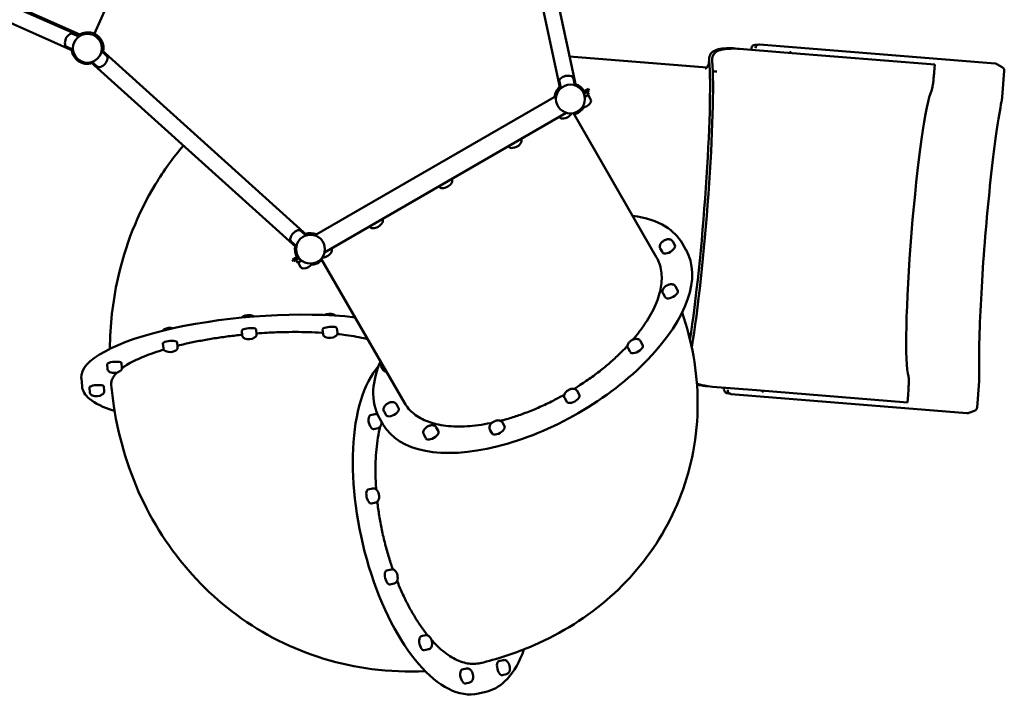
# Model space of a CAD drawing. Units: millimetres. Extents: x 2348 to 20493, y 595 to 15797.
# Drawn here: x 15913 to 18505, y 5796 to 7591 of the extents above; entities that cross this region are included whole.
import ezdxf

# ---------------------------------------------------------------- set-up
doc = ezdxf.new("R2010")
doc.units = ezdxf.units.MM
doc.header["$LTSCALE"] = 41
doc.layers.add('Widoczne (ISO)', color=7, linetype='Continuous', lineweight=50)

msp = doc.modelspace()

# ---------------------------------------------------------------- linework, layer by layer
at = {"layer": 'Widoczne (ISO)'}
for p, q in [((16071.3, 7548.5), (14301.9, 8336.3)), ((14306, 8338.6), (16071.4, 7552.6)), ((16054.1, 7509.8), (14284.7, 8297.5)), ((16109.8, 7554.7), (16396.6, 8198.7)), ((17184.4, 8120.1), (17335.5, 7409.2)), ((17377, 7418), (17225.8, 8128.9)), ((16069.1, 7547), (16052.6, 7554.3)), ((16108.6, 7554.7), (16108.3, 7554)), ((16053.7, 7512.5), (16037.3, 7519.8)), ((17795.3, 7515.8), (17808.2, 7514.8)), ((17839.5, 7516.1), (17839.2, 7512.3)), ((17858.6, 7526.1), (17848.7, 7525.4)), ((17860.1, 7526), (18480.9, 7475.8)), ((16128.7, 7508.2), (16142.1, 7496.2)), ((16669.3, 7024.6), (16129.2, 7510.9)), ((17360.7, 7494.5), (17721.4, 7465.3)), ((17924.1, 7505.4), (17808.2, 7514.8)), ((17924.1, 7505.4), (18321.8, 7473.3)), ((16100.8, 7479.4), (16641, 6993.1)), ((16103.4, 7480.1), (16116.8, 7468.1)), ((17726.9, 7474.9), (17728.1, 7489.6)), ((18320.2, 7453.3), (18321.8, 7473.3)), ((18485.2, 7474.5), (18499.3, 7466.5)), ((18504.7, 7456.5), (18499.1, 7387.2)), ((17337.4, 7411.1), (17333.7, 7428.6)), ((17374.4, 7418.9), (17370.7, 7436.5)), ((17325.8, 7391.5), (16689.5, 7024.1)), ((17395.7, 7401.7), (17410, 7409.9)), ((17398, 7397.2), (17412.5, 7405.6)), ((17398.3, 7396.3), (17406.9, 7401.2)), ((17410.9, 7394.3), (17400.4, 7388.2)), ((17406.9, 7401.2), (17410.9, 7394.3)), ((17409.5, 7393.5), (17416, 7382.2)), ((17410, 7409.9), (17412.5, 7405.6)), ((16715.7, 6978.9), (17351.9, 7346.2)), ((17333.9, 7335.8), (17334.3, 7335.1)), ((17589.4, 6966.1), (17370.5, 7345.4)), ((17200.1, 7258.6), (17200.6, 7257.8)), ((17232.9, 7277.5), (17233.3, 7276.7)), ((17017.4, 7153.1), (17017.8, 7152.3)), ((17050.1, 7172), (17050.6, 7171.2)), ((16867.4, 7066.5), (16867.9, 7065.7)), ((16666.7, 7023.8), (16653.4, 7035.8)), ((16834.7, 7047.6), (16835.1, 7046.8)), ((16641.4, 6995.7), (16628.1, 7007.8)), ((17637.7, 6998.3), (17632, 7008)), ((17666.9, 6985.9), (17657, 7003.1)), ((16733.6, 6989.3), (16734.1, 6988.5)), ((17604.9, 6979.4), (17599.3, 6989.1)), ((16631.4, 6960.4), (16645.7, 6968.7)), ((16631.4, 6960.4), (16633.9, 6956.1)), ((16633.9, 6956.1), (16648.5, 6964.5)), ((16640.5, 6958.7), (16649.1, 6963.7)), ((16640.5, 6958.7), (16644.5, 6951.8)), ((16655, 6957.9), (16644.5, 6951.8)), ((16645.9, 6952.6), (16652.4, 6941.3)), ((16707.1, 6962.4), (16926.1, 6583.1)), ((17612.2, 6861.2), (17606.6, 6870.9)), ((17644.9, 6880.1), (17639.3, 6889.8)), ((16497.9, 6773.4), (16498.9, 6760.9)), ((16535.6, 6776.5), (16536.6, 6764)), ((16710.6, 6776.8), (16711.6, 6764.4)), ((16748.3, 6779.9), (16749.3, 6767.5)), ((16290.3, 6739.7), (16291.4, 6727.2)), ((16328, 6742.8), (16329, 6730.3)), ((17552.8, 6736.2), (17547.2, 6745.9)), ((17520.1, 6717.3), (17514.5, 6727)), ((16181.2, 6688), (16182.2, 6675.5)), ((16143.5, 6684.9), (16144.5, 6672.4)), ((16870.6, 6669.2), (16864.9, 6678.9)), ((16075.5, 6648.7), (16077.3, 6626.6)), ((18438.7, 6640.9), (18433.1, 6571.6)), ((16096.8, 6623.6), (16097.8, 6611.1)), ((16134.5, 6626.7), (16135.5, 6614.2)), ((17386.1, 6605.1), (17380.4, 6614.8)), ((17736.3, 6626), (17723.4, 6627)), ((17852.2, 6616.6), (17736.3, 6626)), ((17767.3, 6623.5), (17766.9, 6619.6)), ((17774.6, 6609.1), (17784.3, 6606.8)), ((17852.2, 6616.6), (18249.9, 6584.4)), ((17353.3, 6586.2), (17347.7, 6595.9)), ((18406.5, 6556.3), (17785.8, 6606.5)), ((18249.9, 6584.4), (18251.5, 6604.4)), ((16877.8, 6551), (16872.2, 6560.7)), ((16910.6, 6569.9), (16904.9, 6579.6)), ((18426.2, 6562.6), (18411, 6556.9)), ((16836.7, 6551.2), (16847.9, 6553.7)), ((16870.2, 6525.9), (16860.2, 6543.1)), ((17189.3, 6522), (17183.7, 6531.7)), ((16845.1, 6514.3), (16856.4, 6516.9)), ((17015.3, 6509.1), (17009.6, 6518.8)), ((17156.6, 6503.1), (17150.9, 6512.8)), ((16982.5, 6490.2), (16976.9, 6499.9)), ((16830.5, 6355.7), (16841.8, 6358.3)), ((16839, 6318.8), (16850.3, 6321.4)), ((16879.3, 6142.7), (16890.6, 6145.3)), ((16887.7, 6105.9), (16899, 6108.5)), ((16969.8, 5969.4), (16981.1, 5972)), ((16978.3, 5932.6), (16989.5, 5935.1)), ((17077.9, 5882.1), (17089.2, 5884.7)), ((17174.6, 5904.2), (17185.9, 5906.8)), ((17183, 5867.4), (17194.3, 5870)), ((17086.3, 5845.2), (17097.6, 5847.8)), ((17120.4, 5818.7), (17140.4, 5823.3))]:
    msp.add_line(p, q, dxfattribs=at)
for centre in [(16091.5, 7516.3), (17362.8, 7382.7), (16678.6, 6987.7)]:
    msp.add_circle(centre, 38, dxfattribs=at)
for centre, radius, start, end in [((16061.7, 7529.6), 29.3, 125.2231, 186.7769), ((16049.4, 7547), 8, 66, 125.2231), ((16091.5, 7516.3), 41.2, 348.9266, 125.0734), ((16092.1, 7516.1), 42, 74.1603, 119.4704), ((16092.1, 7516.1), 42, 64.7549, 68.9002), ((16091.5, 7516.3), 42.5, 347.9222, 64.5419), ((16040.5, 7527.1), 8, 186.7769, 246), ((16091.5, 7516.3), 41.3, 186.9266, 287.0734), ((16136.7, 7490.3), 8, 348.7769, 48), ((16122.2, 7474.1), 8, 228, 287.2231), ((16115.8, 7494.4), 29.3, 287.2231, 348.7769), ((17356, 7414.7), 29.3, 71.2231, 132.7769), ((17362.9, 7434.8), 8, 12, 71.2231), ((17362.8, 7382.7), 42.5, 131.9222, 172.0907), ((17362.8, 7382.7), 41.3, 132.9266, 170.7258), ((17341.5, 7430.3), 8, 132.7769, 192), ((17362.8, 7382.7), 41.3, 30, 71.0734), ((17362.8, 7382.7), 41.2, 21.6364, 23.0379), ((17362.8, 7382.7), 41.3, 283.0876, 326.8956), ((17390.5, 7388.6), 29.3, 274.6965, 330.7769), ((17409.1, 7378.2), 8, 330.7769, 30), ((17341.3, 7339.1), 8, 210, 269.2231), ((17341.6, 7360.4), 29.3, 269.2231, 327.8812), ((17207.5, 7261.8), 8, 210, 269.2231), ((17207.8, 7283.1), 29.3, 269.2231, 330.7769), ((17226.4, 7272.7), 8, 330.7769, 30), ((17025.1, 7177.6), 29.3, 269.2231, 330.7769), ((17043.7, 7167.2), 8, 330.7769, 30), ((17024.8, 7156.3), 8, 210, 269.2231), ((16842.3, 7072.1), 29.3, 269.2231, 330.7769), ((16860.9, 7061.7), 8, 330.7769, 30), ((16654.3, 7009.6), 29.3, 107.2231, 168.7769), ((16648, 7029.9), 8, 48, 107.2231), ((16678.6, 6987.7), 42.5, 67.9093, 108.0778), ((16678.6, 6987.7), 41.3, 69.2742, 107.0734), ((16842, 7050.8), 8, 210, 269.2231), ((16633.4, 7013.7), 8, 168.7769, 228), ((17623.6, 6984.8), 29.3, 112.7839, 127.2161), ((16678.6, 6987.7), 41.3, 168.9266, 210), ((16708.6, 6994.9), 29.3, 272.1188, 330.7769), ((16727.2, 6984.5), 8, 330.7769, 30), ((16678.6, 6987.7), 41.3, 216.9621, 218.3636), ((16659.6, 6966.6), 29.3, 269.2231, 325.3035), ((16678.6, 6987.7), 41.2, 273.1044, 316.9124), ((16659.3, 6945.3), 8, 210, 269.2231), ((17630.9, 6866.7), 29.3, 112.7839, 127.2161), ((16728.6, 6788.7), 29.3, 67.844, 118.4409), ((16515.9, 6785.2), 29.3, 67.844, 121.5273), ((16308.3, 6751.5), 29.3, 72.6331, 121.5273), ((16516.3, 6780), 29.3, 247.844, 301.5273), ((16729, 6783.5), 29.3, 247.844, 301.5273), ((17538.8, 6722.7), 29.3, 112.7839, 127.2161), ((16308.8, 6746.3), 29.3, 247.844, 301.5273), ((16161.9, 6691.5), 29.3, 247.844, 301.5273), ((17372, 6591.7), 29.3, 112.7839, 127.2161), ((16115.2, 6630.2), 29.3, 247.844, 301.5273), ((16896.5, 6556.4), 29.3, 112.7839, 127.2161), ((16836.3, 6531.7), 29.3, 357.5265, 4.6804), ((17175.2, 6508.5), 29.3, 112.7839, 127.2161), ((17001.2, 6495.7), 29.3, 112.7839, 127.2161), ((16830.1, 6336.2), 29.3, 357.5265, 28.2601), ((16878.9, 6123.3), 29.3, 357.5265, 28.2601), ((16969.4, 5949.9), 29.3, 357.5265, 28.2601), ((17174.2, 5884.7), 29.3, 357.5265, 28.2601), ((17077.5, 5862.6), 29.3, 357.5265, 28.2601)]:
    msp.add_arc(centre, radius, start, end, dxfattribs=at)
for centre, major_axis, ratio, start_param, end_param in [((17849.5, 7515.4), (9.32, -3.74), 0.994914, 2.026082, 3.440174), ((17840.8, 7514.8), (-0.6, -10.1), 0.138924, 4.574406, 4.582422), ((17859.3, 7516.1), (-0.81, -9.97), 0.977074, 3.146714, 4.712858), ((17892.1, 7518.4), (-33.5, 7.5), 0.042876, 5.988397, 5.997671), ((17942.6, 7496.2), (1.57, 9.89), 0.79294, 0.093541, 0.756254), ((17682.7, 7077.6), (36, 444.9), 0.069756, 3.891288, 5.866835), ((17690.6, 7077), (-36, -444.9), 0.069756, 0.680313, 2.725242), ((18521.4, 7467.5), (-41.8, 8.3), 0.028144, 6.030889, 6.043627), ((18287.2, 7028.7), (-30.8, -380.3), 0.069756, 3.303363, 6.121415), ((17621.3, 6988.8), (-16.4, -9.5), 0.5, 0, 3.141593), ((17268.6, 6755.9), (-398.4, -230), 0.5, 0, 3.141593), ((17628.6, 6870.6), (-16.4, -9.4), 0.5, 0, 3.141593), ((16533.9, 6686.3), (-458.5, -37.6), 0.269814, 4.081863, 6.283185), ((16516.7, 6774.9), (18.8, 1.5), 0.269814, 0, 3.141593), ((16729.4, 6778.4), (18.8, 1.5), 0.269814, 0, 3.141593), ((16309.2, 6741.3), (18.8, 1.5), 0.269814, 0, 3.141593), ((17536.5, 6726.7), (-16.4, -9.5), 0.5, 0, 3.141593), ((16162.4, 6686.4), (18.8, 1.5), 0.269814, 0, 3.141593), ((17017.8, 6267.1), (-102.6, 448.4), 0.453963, 0.310669, 3.141593), ((16886.9, 6678.6), (-16.4, -9.5), 0.5, 0, 0.747248), ((16115.6, 6625.1), (18.8, 1.5), 0.269814, 0, 3.141593), ((17776.9, 6618.8), (9.8, 2.2), 0.994914, 2.843011, 4.257103), ((17768.5, 6620.8), (-1, -10), 0.138924, 4.842356, 4.850372), ((17786.5, 6616.5), (-0.8, -9.97), 0.977074, 4.71192, 6.278064), ((17872, 6622.7), (0, -10), 0.79294, 5.526931, 6.189644), ((17369.7, 6595.6), (-16.4, -9.5), 0.5, 0, 3.141593), ((17818.5, 6608.9), (-34.3, -2), 0.042876, 0.285515, 0.294789), ((16894.2, 6560.4), (-16.4, -9.5), 0.5, 0, 3.141593), ((16840.9, 6532.7), (-4.2, 18.4), 0.453963, 0, 3.141593), ((18447.9, 6558), (-42.6, -1.4), 0.028144, 0.239558, 0.252297), ((16998.9, 6499.6), (-16.4, -9.5), 0.5, 0, 3.141593), ((17172.9, 6512.5), (-16.4, -9.5), 0.5, 0, 3.141593), ((16834.8, 6337.3), (-4.2, 18.4), 0.453963, 0, 3.141593), ((16883.5, 6124.3), (-4.2, 18.4), 0.453963, 0, 3.141593), ((16974, 5951), (-4.2, 18.4), 0.453963, 0, 3.141593), ((17178.8, 5885.8), (-4.2, 18.4), 0.453963, 0, 3.141593), ((17082.1, 5863.7), (-4.2, 18.4), 0.453963, 0, 3.141593)]:
    msp.add_ellipse(centre, major_axis=major_axis, ratio=ratio, start_param=start_param, end_param=end_param, dxfattribs=at)
for points, knots in [([(16103.5, 7556.5), (16103.9, 7556.4), (16104.2, 7556.3), (16104.9, 7556.1), (16105.3, 7555.9), (16106, 7555.7), (16106.3, 7555.6), (16106.8, 7555.4), (16107, 7555.3), (16107.2, 7555.3), (16107.2, 7555.2), (16107.2, 7555.2)], [1.2620811, 1.2620811, 1.2620811, 1.2620811, 1.3621994, 1.3621994, 1.4757068, 1.4757068, 1.5892142, 1.5892142, 1.7021833, 1.7021833, 1.7158187, 1.7158187, 1.7158187, 1.7158187]), ([(17728.1, 7483.5), (17727.9, 7486.2), (17728, 7488.9), (17728.6, 7493.8), (17729.3, 7496.1), (17731.2, 7500.4), (17732.4, 7502.4), (17735.6, 7505.9), (17737.6, 7507.4), (17742.1, 7510.1), (17744.7, 7511.3), (17750.5, 7513.2), (17753.7, 7513.9), (17760.7, 7515.1), (17764.4, 7515.5), (17772.5, 7516), (17776.7, 7516.2), (17785.4, 7516.2), (17790, 7516.1), (17795, 7515.9), (17795.2, 7515.9), (17795.3, 7515.8)], [36.970233, 36.970233, 36.970233, 36.970233, 38.990131, 38.990131, 41.010029, 41.010029, 43.029927, 43.029927, 45.049825, 45.049825, 47.069724, 47.069724, 49.089622, 49.089622, 51.10952, 51.10952, 53.129418, 53.129418, 55.09619, 55.09619, 55.157237, 55.157237, 55.157237, 55.157237]), ([(17808.2, 7514.8), (17800.6, 7515.2), (17793.6, 7515.3), (17782.9, 7515.1), (17778.9, 7515), (17771.1, 7514.3), (17767.5, 7513.9), (17760.7, 7512.7), (17757.6, 7511.9), (17752.1, 7509.9), (17749.6, 7508.8), (17745.2, 7506.1), (17743.3, 7504.6), (17740.3, 7501.1), (17739, 7499.2), (17737.2, 7495.1), (17736.6, 7492.8), (17735.9, 7488), (17735.9, 7485.5), (17736.1, 7482.8)], [78.06564, 78.06564, 78.06564, 78.06564, 80.971426, 80.971426, 82.916953, 82.916953, 84.862479, 84.862479, 86.808005, 86.808005, 88.753532, 88.753532, 90.699058, 90.699058, 92.644585, 92.644585, 94.590111, 94.590111, 96.535637, 96.535637, 96.535637, 96.535637]), ([(17717.6, 7462.7), (17717.6, 7462.7), (17718, 7462.8), (17720.4, 7464.2), (17723.2, 7466.7), (17726.5, 7472.3), (17726.9, 7474.6), (17726.9, 7474.9), (17726.9, 7474.9), (17726.9, 7474.9)], [35.76613, 35.76613, 35.76613, 35.76613, 37.545803, 37.545803, 41.293556, 41.293556, 45.041308, 45.041308, 45.208146, 45.208146, 45.208146, 45.208146]), ([(18481, 7475.8), (18481.7, 7475.8), (18482.4, 7475.7), (18483.8, 7475.2), (18484.5, 7474.9), (18485.2, 7474.5)], [0, 0, 0, 0, 0.1848429, 0.1848429, 0.3478293, 0.3478293, 0.3478293, 0.3478293]), ([(18499.3, 7466.5), (18499.5, 7466.3), (18499.9, 7466.1), (18500.5, 7465.6), (18500.9, 7465.3), (18501.8, 7464.6), (18502.3, 7464.1), (18503.3, 7462.7), (18503.8, 7461.8), (18504.6, 7459.4), (18504.8, 7458), (18504.7, 7456.6), (18504.7, 7456.6), (18504.7, 7456.5)], [-1.57079633, -1.57079633, -1.57079633, -1.57079633, -1.55683369, -1.55683369, -1.54287106, -1.54287106, -1.52890842, -1.52890842, -1.51494579, -1.51494579, -1.5012193, -1.5012193, -1.50098316, -1.50098316, -1.50098316, -1.50098316]), ([(18313.3, 7404.4), (18313.8, 7405.4), (18314.4, 7407.6), (18315.8, 7414.4), (18316.5, 7418.8), (18317.7, 7428.2), (18318.3, 7432.9), (18319.3, 7442.9), (18319.8, 7448.1), (18320.2, 7453.3)], [0, 0, 0, 0, 1.953222, 1.953222, 3.906445, 3.906445, 5.485169, 5.485169, 7.063893, 7.063893, 7.063893, 7.063893]), ([(18497.5, 7376.1), (18497.7, 7376.8), (18497.8, 7377.5), (18498.1, 7379), (18498.2, 7379.7), (18498.4, 7381.2), (18498.5, 7381.9), (18498.7, 7383.4), (18498.8, 7384.1), (18498.9, 7385.6), (18499, 7386.4), (18499.1, 7387.2)], [0, 0, 0, 0, 0.252621, 0.252621, 0.505241, 0.505241, 0.757862, 0.757862, 1.010483, 1.010483, 1.263103, 1.263103, 1.263103, 1.263103]), ([(18497.5, 7376.1), (18493.4, 7355.1), (18489, 7328.3), (18479.8, 7264.3), (18475, 7226.5), (18465.9, 7144.8), (18461.5, 7100.6), (18453.7, 7010.8), (18450.2, 6965), (18444.4, 6876.7), (18442.2, 6834.2), (18439.2, 6756.9), (18438.4, 6722.1), (18438.4, 6677.7), (18438.6, 6664), (18439, 6652.1)], [0.549893, 0.549893, 0.549893, 0.549893, 0.846205, 0.846205, 1.158971, 1.158971, 1.475729, 1.475729, 1.793518, 1.793518, 2.111078, 2.111078, 2.426788, 2.426788, 2.5917, 2.5917, 2.5917, 2.5917]), ([(16150.4, 6725.4), (16151.1, 6786.9), (16157.9, 6848.6), (16190.5, 6996), (16223.4, 7080.8), (16292.2, 7194.2), (16316.8, 7228.3), (16344.2, 7260.3)], [0.1025225, 0.1025225, 0.1025225, 0.1025225, 0.3198656, 0.3198656, 0.6303499, 0.6303499, 0.7727809, 0.7727809, 0.7727809, 0.7727809]), ([(17526.3, 7075.5), (17526.6, 7075.5), (17526.9, 7075.5), (17561.1, 7071.1), (17590.3, 7061.6), (17632.1, 7035.6), (17646.9, 7020.7), (17657, 7003.1)], [2.5564154, 2.5564154, 2.5564154, 2.5564154, 2.5596772, 2.5596772, 2.8806239, 2.8806239, 3.1415927, 3.1415927, 3.1415927, 3.1415927]), ([(17605.9, 7008.2), (17604.8, 7007.4), (17603.8, 7006.5), (17602, 7004.7), (17601.2, 7003.7), (17599.7, 7001.5), (17599.1, 7000.3), (17598.1, 6997.6), (17597.8, 6996), (17597.9, 6993), (17598.2, 6991.5), (17598.9, 6989.8), (17599.1, 6989.4), (17599.3, 6989.1)], [1.295215, 1.295215, 1.295215, 1.295215, 1.55977, 1.55977, 1.824326, 1.824326, 2.088882, 2.088882, 2.353438, 2.353438, 2.56562, 2.56562, 2.617994, 2.617994, 2.617994, 2.617994]), ([(17632, 7008), (17631.4, 7009.1), (17630.6, 7010.1), (17628.7, 7011.7), (17627.6, 7012.3), (17625.2, 7013.3), (17623.9, 7013.6), (17621.2, 7013.8), (17619.9, 7013.8), (17617.3, 7013.4), (17616, 7013.2), (17613.9, 7012.5), (17613.1, 7012.2), (17612.2, 7011.9)], [5.759587, 5.759587, 5.759587, 5.759587, 5.934395, 5.934395, 6.12557, 6.12557, 6.371292, 6.371292, 6.635848, 6.635848, 6.900404, 6.900404, 7.082366, 7.082366, 7.082366, 7.082366]), ([(17527.4, 6749.8), (17532.8, 6756), (17537.8, 6762.3), (17549, 6776.8), (17554.8, 6785), (17565.1, 6800.6), (17570.1, 6808.7), (17579.1, 6825.2), (17583.2, 6833.5), (17590.2, 6849.9), (17593.2, 6858), (17597.9, 6873.6), (17599.6, 6881.1), (17602, 6895.1), (17602.8, 6902.2), (17603.1, 6916.4), (17602.7, 6923.4), (17600.8, 6936.8), (17599.2, 6943.3), (17595, 6955.4), (17592.4, 6961), (17589.4, 6966.1)], [22.195567, 22.195567, 22.195567, 22.195567, 24.815298, 24.815298, 28.36036, 28.36036, 31.905476, 31.905476, 35.450592, 35.450592, 38.995708, 38.995708, 42.540824, 42.540824, 46.086023, 46.086023, 49.631221, 49.631221, 53.17642, 53.17642, 56.721619, 56.721619, 56.721619, 56.721619]), ([(17639.3, 6889.8), (17638.7, 6890.9), (17637.9, 6891.9), (17636, 6893.5), (17634.9, 6894.1), (17632.5, 6895.1), (17631.1, 6895.4), (17628.5, 6895.7), (17627.1, 6895.6), (17624.5, 6895.3), (17623.3, 6895), (17621.2, 6894.3), (17620.3, 6894), (17619.5, 6893.7)], [0, 0, 0, 0, 0.174808, 0.174808, 0.365984, 0.365984, 0.611705, 0.611705, 0.876261, 0.876261, 1.140817, 1.140817, 1.322779, 1.322779, 1.322779, 1.322779]), ([(17613.1, 6890), (17612.1, 6889.2), (17611.1, 6888.3), (17609.3, 6886.5), (17608.5, 6885.5), (17607, 6883.3), (17606.3, 6882.1), (17605.4, 6879.4), (17605.1, 6877.8), (17605.1, 6874.8), (17605.4, 6873.3), (17606.2, 6871.6), (17606.4, 6871.3), (17606.6, 6870.9)], [1.818813, 1.818813, 1.818813, 1.818813, 2.083369, 2.083369, 2.347925, 2.347925, 2.612481, 2.612481, 2.877037, 2.877037, 3.089219, 3.089219, 3.141593, 3.141593, 3.141593, 3.141593]), ([(17656.7, 6821.2), (17669.5, 6784.3), (17679.6, 6746), (17701.1, 6625.3), (17701.8, 6539.1), (17671.5, 6378.9), (17643.6, 6304.8), (17565, 6171.8), (17514.6, 6113.1), (17395.6, 6011.3), (17325.9, 5970.1), (17211.6, 5922.8), (17168.8, 5909.2), (17125.6, 5898.9)], [0.182136, 0.182136, 0.182136, 0.182136, 0.319772, 0.319772, 0.605343, 0.605343, 0.862273, 0.862273, 1.118856, 1.118856, 1.399637, 1.399637, 1.561305, 1.561305, 1.561305, 1.561305]), ([(16497.6, 6807.6), (16497.8, 6807.8), (16497.9, 6808), (16498.5, 6808.6), (16498.9, 6809), (16499.7, 6809.6), (16500.1, 6809.9), (16500.5, 6810.1), (16500.5, 6810.1), (16500.6, 6810.2)], [1.6473952, 1.6473952, 1.6473952, 1.6473952, 1.6837956, 1.6837956, 1.7817627, 1.7817627, 1.8797298, 1.8797298, 1.8869896, 1.8869896, 1.8869896, 1.8869896]), ([(16526.9, 6812.3), (16527.3, 6812.2), (16527.8, 6812), (16528.6, 6811.5), (16529.1, 6811.2), (16529.7, 6810.7), (16529.9, 6810.6), (16530.1, 6810.5)], [4.0489113, 4.0489113, 4.0489113, 4.0489113, 4.1468784, 4.1468784, 4.2448455, 4.2448455, 4.2753455, 4.2753455, 4.2753455, 4.2753455]), ([(16739.6, 6815.8), (16740, 6815.6), (16740.5, 6815.4), (16741.3, 6815), (16741.8, 6814.7), (16742.8, 6813.9), (16743.3, 6813.5), (16743.8, 6812.9), (16743.8, 6812.9), (16743.8, 6812.9)], [3.5253125, 3.5253125, 3.5253125, 3.5253125, 3.6232796, 3.6232796, 3.7212467, 3.7212467, 3.8192138, 3.8192138, 3.8196733, 3.8196733, 3.8196733, 3.8196733]), ([(16289.4, 6773), (16289.8, 6773.6), (16290.2, 6774.1), (16291, 6775), (16291.4, 6775.3), (16292.2, 6776), (16292.5, 6776.2), (16293, 6776.5), (16293, 6776.5), (16293, 6776.5)], [2.1179487, 2.1179487, 2.1179487, 2.1179487, 2.2073944, 2.2073944, 2.3053615, 2.3053615, 2.4033286, 2.4033286, 2.4105883, 2.4105883, 2.4105883, 2.4105883]), ([(16711.3, 6767.7), (16710.4, 6767.8), (16709.5, 6767.8), (16697.1, 6768.6), (16685.3, 6769.1), (16661.8, 6769.8), (16650.1, 6769.9), (16627.4, 6769.9), (16615.4, 6769.8), (16590.6, 6769.1), (16577.8, 6768.6), (16555.5, 6767.3), (16545.9, 6766.7), (16536.4, 6766)], [134.433396, 134.433396, 134.433396, 134.433396, 134.722152, 134.722152, 138.268418, 138.268418, 141.814685, 141.814685, 145.361072, 145.361072, 148.90746, 148.90746, 151.548179, 151.548179, 151.548179, 151.548179]), ([(16711.6, 6764.4), (16711.7, 6763.4), (16711.9, 6762.4), (16712.7, 6760.7), (16713.2, 6759.9), (16714.2, 6758.7), (16714.7, 6758.3), (16715.7, 6757.5), (16716.1, 6757.2), (16717, 6756.7), (16717.5, 6756.5), (16717.9, 6756.4), (16717.9, 6756.3), (16718, 6756.3)], [1.666879, 1.666879, 1.666879, 1.666879, 1.7575863, 1.7575863, 1.8555534, 1.8555534, 1.9535205, 1.9535205, 2.0514876, 2.0514876, 2.1494547, 2.1494547, 2.1567144, 2.1567144, 2.1567144, 2.1567144]), ([(16744.3, 6758.5), (16744.7, 6758.7), (16745.1, 6759), (16745.9, 6759.6), (16746.3, 6760), (16747.1, 6760.8), (16747.6, 6761.4), (16748.4, 6762.7), (16748.7, 6763.5), (16749.3, 6765.3), (16749.4, 6766.4), (16749.3, 6767.5)], [4.3186362, 4.3186362, 4.3186362, 4.3186362, 4.4166033, 4.4166033, 4.5145704, 4.5145704, 4.6125374, 4.6125374, 4.7105045, 4.7105045, 4.8084716, 4.8084716, 4.8084716, 4.8084716]), ([(16829.1, 6751), (16828, 6751.3), (16826.9, 6751.6), (16817.4, 6753.8), (16808.6, 6755.7), (16790.3, 6759), (16781, 6760.5), (16764.6, 6762.7), (16757, 6763.7), (16749, 6764.5)], [120.068612, 120.068612, 120.068612, 120.068612, 120.541399, 120.541399, 124.085509, 124.085509, 127.629618, 127.629618, 130.358316, 130.358316, 130.358316, 130.358316]), ([(16498.8, 6762.6), (16495.9, 6762.3), (16493, 6762), (16478.4, 6760.4), (16466.3, 6759), (16441.7, 6755.6), (16429.3, 6753.8), (16404.8, 6749.7), (16392.8, 6747.6), (16369.8, 6743.1), (16358.8, 6740.7), (16342, 6736.9), (16335.4, 6735.3), (16328.8, 6733.6)], [155.138291, 155.138291, 155.138291, 155.138291, 156.000235, 156.000235, 159.546037, 159.546037, 163.091839, 163.091839, 166.637642, 166.637642, 170.183444, 170.183444, 172.442921, 172.442921, 172.442921, 172.442921]), ([(16498.9, 6760.9), (16499, 6759.9), (16499.3, 6758.9), (16500, 6757.2), (16500.5, 6756.5), (16501.5, 6755.3), (16502, 6754.8), (16503, 6754.1), (16503.5, 6753.8), (16504.3, 6753.3), (16504.8, 6753.1), (16505.2, 6752.9), (16505.2, 6752.9), (16505.3, 6752.9)], [1.1432802, 1.1432802, 1.1432802, 1.1432802, 1.2339875, 1.2339875, 1.3319546, 1.3319546, 1.4299217, 1.4299217, 1.5278888, 1.5278888, 1.6258559, 1.6258559, 1.6331156, 1.6331156, 1.6331156, 1.6331156]), ([(16531.6, 6755), (16532, 6755.3), (16532.4, 6755.5), (16533.2, 6756.1), (16533.6, 6756.5), (16534.4, 6757.4), (16534.9, 6757.9), (16535.7, 6759.2), (16536, 6760), (16536.6, 6761.9), (16536.7, 6762.9), (16536.6, 6764)], [3.7950374, 3.7950374, 3.7950374, 3.7950374, 3.8930045, 3.8930045, 3.9909716, 3.9909716, 4.0889387, 4.0889387, 4.1869058, 4.1869058, 4.2848728, 4.2848728, 4.2848728, 4.2848728]), ([(17521, 6746.1), (17520, 6745.3), (17519, 6744.4), (17517.2, 6742.6), (17516.4, 6741.6), (17514.9, 6739.4), (17514.2, 6738.2), (17513.3, 6735.5), (17513, 6733.9), (17513.1, 6730.9), (17513.3, 6729.4), (17514.1, 6727.7), (17514.3, 6727.3), (17514.5, 6727)], [2.342412, 2.342412, 2.342412, 2.342412, 2.606968, 2.606968, 2.871524, 2.871524, 3.13608, 3.13608, 3.400636, 3.400636, 3.612817, 3.612817, 3.665191, 3.665191, 3.665191, 3.665191]), ([(17547.2, 6745.9), (17546.6, 6747), (17545.8, 6748), (17543.9, 6749.6), (17542.8, 6750.2), (17540.4, 6751.2), (17539, 6751.5), (17536.4, 6751.7), (17535.1, 6751.7), (17532.5, 6751.4), (17531.2, 6751.1), (17529.1, 6750.4), (17528.2, 6750.1), (17527.4, 6749.8)], [0.523599, 0.523599, 0.523599, 0.523599, 0.698407, 0.698407, 0.889582, 0.889582, 1.135304, 1.135304, 1.39986, 1.39986, 1.664416, 1.664416, 1.846378, 1.846378, 1.846378, 1.846378]), ([(16292.5, 6723.6), (16290.7, 6723.1), (16289, 6722.6), (16277.5, 6719), (16268.2, 6715.9), (16250.8, 6709.6), (16242.8, 6706.5), (16228.2, 6700.4), (16221.1, 6697.1), (16207.5, 6690.3), (16201.1, 6686.8), (16190.5, 6680.3), (16186.2, 6677.4), (16182.2, 6674.5)], [176.646163, 176.646163, 176.646163, 176.646163, 177.274406, 177.274406, 180.819887, 180.819887, 184.365368, 184.365368, 187.910566, 187.910566, 191.455765, 191.455765, 194.365588, 194.365588, 194.365588, 194.365588]), ([(16291.4, 6727.2), (16291.4, 6726.3), (16291.7, 6725.3), (16292.4, 6723.6), (16292.9, 6722.8), (16293.9, 6721.6), (16294.5, 6721.2), (16295.4, 6720.4), (16295.9, 6720.1), (16296.8, 6719.6), (16297.2, 6719.4), (16297.6, 6719.2), (16297.7, 6719.2), (16297.7, 6719.2)], [0.6196814, 0.6196814, 0.6196814, 0.6196814, 0.7103888, 0.7103888, 0.8083558, 0.8083558, 0.9063229, 0.9063229, 1.00429, 1.00429, 1.1022571, 1.1022571, 1.1095169, 1.1095169, 1.1095169, 1.1095169]), ([(16324.1, 6721.4), (16324.5, 6721.6), (16324.8, 6721.9), (16325.6, 6722.5), (16326, 6722.8), (16326.9, 6723.7), (16327.3, 6724.2), (16328.1, 6725.5), (16328.5, 6726.3), (16329, 6728.2), (16329.1, 6729.3), (16329, 6730.3)], [3.2714386, 3.2714386, 3.2714386, 3.2714386, 3.3694057, 3.3694057, 3.4673728, 3.4673728, 3.5653399, 3.5653399, 3.663307, 3.663307, 3.7612741, 3.7612741, 3.7612741, 3.7612741]), ([(17372.7, 6620.3), (17376.8, 6622.8), (17380.8, 6625.3), (17395.5, 6634.7), (17406, 6641.9), (17426.7, 6656.7), (17436.7, 6664.4), (17455.8, 6679.6), (17464.8, 6687.3), (17481.5, 6702.1), (17489.9, 6710), (17503.1, 6723.2), (17508.2, 6728.4), (17513.1, 6733.7)], [2.184715, 2.184715, 2.184715, 2.184715, 3.545029, 3.545029, 7.090057, 7.090057, 10.635086, 10.635086, 14.180115, 14.180115, 17.725176, 17.725176, 19.946834, 19.946834, 19.946834, 19.946834]), ([(16860.2, 6543.1), (16848, 6564.4), (16842.5, 6589.5), (16845.3, 6640.8), (16851.7, 6666.2), (16862.9, 6692.5)], [0, 0, 0, 0, 0.3158888, 0.3158888, 0.5851773, 0.5851773, 0.5851773, 0.5851773]), ([(16864.6, 6689.6), (16864.5, 6689.3), (16864.4, 6689), (16863.8, 6687.3), (16863.4, 6685.8), (16863.5, 6682.8), (16863.8, 6681.3), (16864.6, 6679.6), (16864.8, 6679.2), (16864.9, 6678.9)], [5.6947868, 5.6947868, 5.6947868, 5.6947868, 5.7540736, 5.7540736, 6.0186294, 6.0186294, 6.2308112, 6.2308112, 6.2831853, 6.2831853, 6.2831853, 6.2831853]), ([(16144.5, 6672.4), (16144.6, 6671.4), (16144.9, 6670.5), (16145.6, 6668.7), (16146.1, 6668), (16147.1, 6666.8), (16147.6, 6666.3), (16148.6, 6665.6), (16149.1, 6665.3), (16150, 6664.8), (16150.4, 6664.6), (16150.8, 6664.4), (16150.9, 6664.4), (16150.9, 6664.4)], [0.0960826, 0.0960826, 0.0960826, 0.0960826, 0.18679, 0.18679, 0.2847571, 0.2847571, 0.3827242, 0.3827242, 0.4806912, 0.4806912, 0.5786583, 0.5786583, 0.5859181, 0.5859181, 0.5859181, 0.5859181]), ([(16169, 6663.1), (16168.7, 6662.8), (16168.5, 6662.5), (16165, 6658.9), (16162.2, 6655.4), (16157.8, 6648.4), (16156.2, 6644.8), (16154.2, 6637.7), (16153.9, 6634.2), (16154.2, 6630.8), (16154.2, 6630.8), (16154.2, 6630.8)], [198.239063, 198.239063, 198.239063, 198.239063, 198.546162, 198.546162, 202.091221, 202.091221, 205.636281, 205.636281, 209.18134, 209.18134, 209.187182, 209.187182, 209.187182, 209.187182]), ([(16177.3, 6666.6), (16177.6, 6666.8), (16178, 6667), (16178.8, 6667.7), (16179.2, 6668), (16180.1, 6668.9), (16180.5, 6669.4), (16181.3, 6670.7), (16181.7, 6671.5), (16182.2, 6673.4), (16182.3, 6674.4), (16182.2, 6675.5)], [2.7478398, 2.7478398, 2.7478398, 2.7478398, 2.8458069, 2.8458069, 2.943774, 2.943774, 3.0417411, 3.0417411, 3.1397082, 3.1397082, 3.2376753, 3.2376753, 3.2376753, 3.2376753]), ([(18251.5, 6604.4), (18252, 6610.9), (18252.5, 6617.3), (18253.1, 6629.3), (18253.3, 6634.8), (18253.4, 6643.2), (18253.4, 6646.4), (18253.1, 6651.2), (18252.9, 6652.9), (18252.6, 6653.8)], [0, 0, 0, 0, 1.953222, 1.953222, 3.906445, 3.906445, 5.485169, 5.485169, 7.063893, 7.063893, 7.063893, 7.063893]), ([(18438.7, 6640.9), (18438.8, 6641.7), (18438.8, 6642.4), (18438.9, 6644), (18438.9, 6644.7), (18439, 6646.2), (18439, 6647), (18439, 6648.5), (18439, 6649.2), (18439, 6650.7), (18439, 6651.4), (18439, 6652.1)], [24.163859, 24.163859, 24.163859, 24.163859, 24.41648, 24.41648, 24.6691, 24.6691, 24.921721, 24.921721, 25.174342, 25.174342, 25.426962, 25.426962, 25.426962, 25.426962]), ([(16163, 6562.2), (16162.5, 6562.3), (16162, 6562.5), (16133.2, 6571.5), (16111.3, 6582), (16085, 6603.9), (16078.2, 6614.9), (16077.3, 6626.6)], [4.6074256, 4.6074256, 4.6074256, 4.6074256, 4.613143, 4.613143, 4.9352048, 4.9352048, 5.2033204, 5.2033204, 5.2033204, 5.2033204]), ([(16097.8, 6611.1), (16097.9, 6610.1), (16098.2, 6609.2), (16098.9, 6607.5), (16099.4, 6606.7), (16100.4, 6605.5), (16100.9, 6605), (16101.9, 6604.3), (16102.4, 6604), (16103.2, 6603.5), (16103.7, 6603.3), (16104.1, 6603.1), (16104.1, 6603.1), (16104.2, 6603.1)], [5.8556692, 5.8556692, 5.8556692, 5.8556692, 5.9463765, 5.9463765, 6.0443436, 6.0443436, 6.1423107, 6.1423107, 6.2402778, 6.2402778, 6.3382449, 6.3382449, 6.3455046, 6.3455046, 6.3455046, 6.3455046]), ([(16130.5, 6605.3), (16130.9, 6605.5), (16131.3, 6605.7), (16132.1, 6606.4), (16132.5, 6606.7), (16133.3, 6607.6), (16133.8, 6608.1), (16134.6, 6609.4), (16135, 6610.2), (16135.5, 6612.1), (16135.6, 6613.2), (16135.5, 6614.2)], [2.2242411, 2.2242411, 2.2242411, 2.2242411, 2.3222082, 2.3222082, 2.4201752, 2.4201752, 2.5181423, 2.5181423, 2.6161094, 2.6161094, 2.7140765, 2.7140765, 2.7140765, 2.7140765]), ([(16980.3, 5877.9), (16933.7, 5875.4), (16886.8, 5877.1), (16754.9, 5894), (16671, 5919.5), (16517.9, 5996.6), (16448.6, 6047.6), (16328.4, 6170.2), (16278.4, 6242.2), (16200.8, 6400.1), (16174.5, 6486.6), (16158.2, 6593.2), (16155.9, 6611.9), (16154.2, 6630.8)], [0.157937, 0.157937, 0.157937, 0.157937, 0.315749, 0.315749, 0.604636, 0.604636, 0.889503, 0.889503, 1.184885, 1.184885, 1.495394, 1.495394, 1.561528, 1.561528, 1.561528, 1.561528]), ([(17354.3, 6615), (17353.2, 6614.2), (17352.2, 6613.4), (17350.4, 6611.5), (17349.6, 6610.5), (17348.1, 6608.3), (17347.5, 6607.1), (17346.5, 6604.4), (17346.2, 6602.9), (17346.3, 6599.8), (17346.6, 6598.3), (17347.3, 6596.6), (17347.5, 6596.3), (17347.7, 6595.9)], [2.866011, 2.866011, 2.866011, 2.866011, 3.130567, 3.130567, 3.395123, 3.395123, 3.659678, 3.659678, 3.924234, 3.924234, 4.136416, 4.136416, 4.18879, 4.18879, 4.18879, 4.18879]), ([(17380.4, 6614.8), (17379.8, 6615.9), (17379, 6616.9), (17377.1, 6618.5), (17376, 6619.1), (17373.6, 6620.1), (17372.3, 6620.4), (17369.6, 6620.7), (17368.3, 6620.6), (17365.7, 6620.3), (17364.4, 6620), (17362.3, 6619.3), (17361.5, 6619), (17360.6, 6618.7)], [1.047198, 1.047198, 1.047198, 1.047198, 1.222006, 1.222006, 1.413181, 1.413181, 1.658903, 1.658903, 1.923459, 1.923459, 2.188015, 2.188015, 2.369977, 2.369977, 2.369977, 2.369977]), ([(17695.8, 6633.6), (17698.3, 6632.9), (17700.8, 6632.1), (17707.3, 6630.5), (17711.3, 6629.7), (17721.8, 6627.8), (17728.7, 6626.9), (17736.3, 6626)], [113.316713, 113.316713, 113.316713, 113.316713, 114.715035, 114.715035, 116.660561, 116.660561, 119.566347, 119.566347, 119.566347, 119.566347]), ([(17723.4, 6627), (17723.3, 6627), (17723.1, 6627.1), (17718.1, 6627.7), (17713.6, 6628.3), (17705, 6629.7), (17700.8, 6630.5), (17696.6, 6631.5), (17696.3, 6631.6), (17696, 6631.6)], [13.706356, 13.706356, 13.706356, 13.706356, 13.767404, 13.767404, 15.734175, 15.734175, 17.754074, 17.754074, 17.916854, 17.916854, 17.916854, 17.916854]), ([(16904.9, 6579.6), (16904.3, 6580.7), (16903.5, 6581.7), (16901.6, 6583.3), (16900.5, 6583.9), (16898.1, 6584.9), (16896.8, 6585.2), (16894.1, 6585.4), (16892.8, 6585.4), (16890.2, 6585.1), (16888.9, 6584.8), (16886.8, 6584.1), (16886, 6583.8), (16885.2, 6583.5)], [2.617994, 2.617994, 2.617994, 2.617994, 2.792802, 2.792802, 2.983978, 2.983978, 3.229699, 3.229699, 3.494255, 3.494255, 3.758811, 3.758811, 3.940773, 3.940773, 3.940773, 3.940773]), ([(16926.1, 6583.1), (16929, 6578), (16932.6, 6572.9), (16941, 6563.3), (16945.8, 6558.7), (16956.4, 6550.2), (16962.3, 6546.4), (16974.7, 6539.6), (16981.3, 6536.7), (16994.6, 6531.8), (17001.9, 6529.5), (17017.8, 6525.8), (17026.3, 6524.3), (17044, 6522.2), (17053.3, 6521.6), (17072.1, 6521.2), (17081.6, 6521.4), (17100.2, 6522.5), (17110.2, 6523.5), (17131.1, 6526.3), (17142, 6528.1), (17154.2, 6530.6), (17155.3, 6530.8), (17156.4, 6531)], [170.166441, 170.166441, 170.166441, 170.166441, 173.711639, 173.711639, 177.256838, 177.256838, 180.802036, 180.802036, 184.347235, 184.347235, 187.892351, 187.892351, 191.437467, 191.437467, 194.982583, 194.982583, 198.5277, 198.5277, 202.072761, 202.072761, 205.617822, 205.617822, 205.976242, 205.976242, 205.976242, 205.976242]), ([(17178.7, 6536.2), (17181.3, 6536.9), (17183.9, 6537.6), (17197.7, 6541.3), (17208.7, 6544.6), (17229.9, 6551.6), (17241, 6555.6), (17263.7, 6564.5), (17275.4, 6569.4), (17298.5, 6579.8), (17310, 6585.4), (17330, 6595.7), (17338.5, 6600.3), (17346.7, 6604.9)], [208.332137, 208.332137, 208.332137, 208.332137, 209.162884, 209.162884, 212.707945, 212.707945, 216.252973, 216.252973, 219.798002, 219.798002, 223.343031, 223.343031, 226.117752, 226.117752, 226.117752, 226.117752]), ([(16878.8, 6579.8), (16877.7, 6579), (16876.8, 6578.1), (16874.9, 6576.3), (16874.1, 6575.3), (16872.6, 6573.1), (16872, 6571.9), (16871, 6569.2), (16870.7, 6567.6), (16870.8, 6564.6), (16871.1, 6563.1), (16871.9, 6561.4), (16872, 6561), (16872.2, 6560.7)], [4.436807, 4.436807, 4.436807, 4.436807, 4.701363, 4.701363, 4.965919, 4.965919, 5.230475, 5.230475, 5.495031, 5.495031, 5.707212, 5.707212, 5.759587, 5.759587, 5.759587, 5.759587]), ([(18406.7, 6556.3), (18407.3, 6556.3), (18408, 6556.3), (18409.5, 6556.5), (18410.3, 6556.6), (18411, 6556.9)], [0, 0, 0, 0, 0.1884737, 0.1884737, 0.3477854, 0.3477854, 0.3477854, 0.3477854]), ([(18433.1, 6571.6), (18433, 6570.3), (18432.6, 6569.1), (18431.6, 6566.9), (18431, 6566.1), (18429.8, 6564.8), (18429.2, 6564.3), (18428.2, 6563.6), (18427.8, 6563.3), (18427, 6562.9), (18426.6, 6562.8), (18426.3, 6562.6), (18426.2, 6562.6), (18426.2, 6562.6)], [1.50098316, 1.50098316, 1.50098316, 1.50098316, 1.5132172, 1.5132172, 1.5266315, 1.5266315, 1.54059414, 1.54059414, 1.55455677, 1.55455677, 1.5685194, 1.5685194, 1.57079633, 1.57079633, 1.57079633, 1.57079633]), ([(16855.3, 6552.8), (16854.4, 6553.2), (16853.5, 6553.6), (16851.2, 6554), (16849.8, 6554.1), (16848.3, 6553.8), (16848.1, 6553.8), (16847.9, 6553.7)], [6.3698625, 6.3698625, 6.3698625, 6.3698625, 6.529318, 6.529318, 6.7134305, 6.7134305, 6.7346033, 6.7346033, 6.7346033, 6.7346033]), ([(17157.5, 6531.9), (17156.5, 6531.1), (17155.5, 6530.2), (17153.7, 6528.4), (17152.8, 6527.4), (17151.4, 6525.2), (17150.7, 6524), (17149.8, 6521.3), (17149.4, 6519.7), (17149.5, 6516.7), (17149.8, 6515.2), (17150.6, 6513.5), (17150.7, 6513.1), (17150.9, 6512.8)], [3.38961, 3.38961, 3.38961, 3.38961, 3.654166, 3.654166, 3.918721, 3.918721, 4.183277, 4.183277, 4.447833, 4.447833, 4.660015, 4.660015, 4.712389, 4.712389, 4.712389, 4.712389]), ([(17183.7, 6531.7), (17183, 6532.8), (17182.2, 6533.8), (17180.3, 6535.4), (17179.3, 6536), (17176.8, 6537), (17175.5, 6537.3), (17172.8, 6537.5), (17171.5, 6537.5), (17168.9, 6537.2), (17167.6, 6536.9), (17165.5, 6536.2), (17164.7, 6535.9), (17163.9, 6535.6)], [1.570796, 1.570796, 1.570796, 1.570796, 1.745605, 1.745605, 1.93678, 1.93678, 2.182502, 2.182502, 2.447057, 2.447057, 2.711613, 2.711613, 2.893576, 2.893576, 2.893576, 2.893576]), ([(16861.5, 6519.8), (16860.6, 6515.6), (16859.6, 6511.3), (16856.8, 6497), (16855.1, 6486.7), (16852.5, 6466), (16851.5, 6455.5), (16850.2, 6434.9), (16849.8, 6423.9), (16849.5, 6400.9), (16849.7, 6389), (16850.5, 6369.8), (16851, 6362.8), (16851.5, 6355.8)], [118.957743, 118.957743, 118.957743, 118.957743, 120.541399, 120.541399, 124.085509, 124.085509, 127.629618, 127.629618, 131.175885, 131.175885, 134.722152, 134.722152, 136.765056, 136.765056, 136.765056, 136.765056]), ([(16856.4, 6516.9), (16857.5, 6517.2), (16858.6, 6517.6), (16860.6, 6518.9), (16861.5, 6519.7), (16863, 6521.5), (16863.6, 6522.5), (16864.5, 6524.4), (16864.8, 6525.4), (16865.2, 6527.3), (16865.4, 6528.3), (16865.5, 6529.7), (16865.5, 6530), (16865.5, 6530.4)], [3.593011, 3.593011, 3.593011, 3.593011, 3.751156, 3.751156, 3.924709, 3.924709, 4.129994, 4.129994, 4.335279, 4.335279, 4.540565, 4.540565, 4.619437, 4.619437, 4.619437, 4.619437]), ([(16983.5, 6519), (16982.4, 6518.2), (16981.4, 6517.3), (16979.6, 6515.5), (16978.8, 6514.5), (16977.3, 6512.3), (16976.7, 6511.1), (16975.7, 6508.4), (16975.4, 6506.8), (16975.5, 6503.8), (16975.8, 6502.3), (16976.5, 6500.6), (16976.7, 6500.3), (16976.9, 6499.9)], [3.913208, 3.913208, 3.913208, 3.913208, 4.177764, 4.177764, 4.44232, 4.44232, 4.706876, 4.706876, 4.971432, 4.971432, 5.183614, 5.183614, 5.235988, 5.235988, 5.235988, 5.235988]), ([(17009.6, 6518.8), (17009, 6519.9), (17008.2, 6520.9), (17006.3, 6522.5), (17005.2, 6523.1), (17002.8, 6524.1), (17001.5, 6524.4), (16998.8, 6524.7), (16997.5, 6524.6), (16994.9, 6524.3), (16993.6, 6524), (16991.5, 6523.3), (16990.7, 6523), (16989.8, 6522.7)], [2.094395, 2.094395, 2.094395, 2.094395, 2.269203, 2.269203, 2.460379, 2.460379, 2.7061, 2.7061, 2.970656, 2.970656, 3.235212, 3.235212, 3.417174, 3.417174, 3.417174, 3.417174]), ([(16856, 6350.1), (16855.5, 6350.9), (16855, 6351.8), (16853.8, 6353.4), (16853.2, 6354.1), (16851.7, 6355.6), (16850.9, 6356.3), (16848.8, 6357.5), (16847.6, 6358), (16845, 6358.6), (16843.7, 6358.6), (16842.1, 6358.3), (16842, 6358.3), (16841.8, 6358.3)], [5.184578, 5.184578, 5.184578, 5.184578, 5.389863, 5.389863, 5.595149, 5.595149, 5.800434, 5.800434, 6.005719, 6.005719, 6.189832, 6.189832, 6.211004, 6.211004, 6.211004, 6.211004]), ([(16850.3, 6321.4), (16851.4, 6321.7), (16852.5, 6322.2), (16854.5, 6323.4), (16855.4, 6324.2), (16856.9, 6326), (16857.4, 6327), (16858.3, 6329), (16858.6, 6329.9), (16859.1, 6331.9), (16859.3, 6332.8), (16859.4, 6334.2), (16859.4, 6334.6), (16859.4, 6334.9)], [3.069412, 3.069412, 3.069412, 3.069412, 3.227558, 3.227558, 3.40111, 3.40111, 3.606395, 3.606395, 3.811681, 3.811681, 4.016966, 4.016966, 4.095838, 4.095838, 4.095838, 4.095838]), ([(16854.5, 6323.5), (16855.2, 6317), (16856, 6310.7), (16858.5, 6292.9), (16860.4, 6280.8), (16865, 6256.1), (16867.6, 6243.4), (16873.5, 6218.3), (16876.7, 6205.8), (16883.5, 6181.6), (16887.1, 6169.9), (16892.2, 6154.4), (16893.7, 6149.9), (16895.3, 6145.3)], [139.906607, 139.906607, 139.906607, 139.906607, 141.814685, 141.814685, 145.361072, 145.361072, 148.90746, 148.90746, 152.453848, 152.453848, 156.000235, 156.000235, 157.434755, 157.434755, 157.434755, 157.434755]), ([(16904.7, 6137.1), (16904.2, 6138), (16903.7, 6138.8), (16902.6, 6140.4), (16901.9, 6141.2), (16900.4, 6142.7), (16899.6, 6143.3), (16897.6, 6144.6), (16896.4, 6145.1), (16893.8, 6145.6), (16892.4, 6145.7), (16890.9, 6145.4), (16890.7, 6145.4), (16890.6, 6145.3)], [4.660979, 4.660979, 4.660979, 4.660979, 4.866265, 4.866265, 5.07155, 5.07155, 5.276835, 5.276835, 5.48212, 5.48212, 5.666233, 5.666233, 5.687406, 5.687406, 5.687406, 5.687406]), ([(16899, 6108.5), (16900.2, 6108.7), (16901.3, 6109.2), (16903.3, 6110.5), (16904.1, 6111.3), (16905.6, 6113.1), (16906.2, 6114), (16907.1, 6116), (16907.4, 6117), (16907.9, 6118.9), (16908, 6119.9), (16908.1, 6121.3), (16908.1, 6121.6), (16908.2, 6122)], [2.545813, 2.545813, 2.545813, 2.545813, 2.703959, 2.703959, 2.877511, 2.877511, 3.082797, 3.082797, 3.288082, 3.288082, 3.493367, 3.493367, 3.572239, 3.572239, 3.572239, 3.572239]), ([(16906.6, 6115), (16909.8, 6107), (16913.1, 6099), (16921.4, 6080.1), (16926.5, 6069.4), (16936.8, 6049), (16942, 6039.4), (16952.3, 6021.6), (16957.8, 6012.7), (16969.2, 5995.4), (16975.2, 5987), (16983.3, 5976.5), (16985.3, 5974), (16987.3, 5971.5)], [160.589522, 160.589522, 160.589522, 160.589522, 163.091839, 163.091839, 166.637642, 166.637642, 170.183444, 170.183444, 173.728925, 173.728925, 177.274406, 177.274406, 178.436108, 178.436108, 178.436108, 178.436108]), ([(16995.2, 5963.8), (16994.8, 5964.7), (16994.3, 5965.5), (16993.1, 5967.1), (16992.5, 5967.9), (16991, 5969.3), (16990.1, 5970), (16988.1, 5971.2), (16986.9, 5971.7), (16984.3, 5972.3), (16982.9, 5972.3), (16981.4, 5972.1), (16981.3, 5972), (16981.1, 5972)], [4.137381, 4.137381, 4.137381, 4.137381, 4.342666, 4.342666, 4.547951, 4.547951, 4.753236, 4.753236, 4.958522, 4.958522, 5.142634, 5.142634, 5.163807, 5.163807, 5.163807, 5.163807]), ([(16989.5, 5935.1), (16990.7, 5935.4), (16991.8, 5935.9), (16993.8, 5937.1), (16994.7, 5937.9), (16996.1, 5939.7), (16996.7, 5940.7), (16997.6, 5942.7), (16997.9, 5943.6), (16998.4, 5945.6), (16998.5, 5946.6), (16998.7, 5947.9), (16998.7, 5948.3), (16998.7, 5948.7)], [2.022214, 2.022214, 2.022214, 2.022214, 2.18036, 2.18036, 2.353913, 2.353913, 2.559198, 2.559198, 2.764483, 2.764483, 2.969768, 2.969768, 3.048641, 3.048641, 3.048641, 3.048641]), ([(16996.9, 5960.2), (16997.8, 5959.1), (16998.7, 5958.1), (17005.8, 5950.4), (17011.8, 5944.3), (17023.5, 5933.6), (17029.6, 5928.5), (17042.1, 5919.3), (17048.5, 5915.1), (17061.2, 5908.1), (17067.6, 5905.2), (17079.9, 5900.7), (17085.8, 5899.1), (17097.1, 5897.1), (17102.9, 5896.6), (17114.4, 5896.9), (17120.1, 5897.6), (17125.6, 5898.9)], [180.283299, 180.283299, 180.283299, 180.283299, 180.819887, 180.819887, 184.365368, 184.365368, 187.910566, 187.910566, 191.455765, 191.455765, 195.000963, 195.000963, 198.546162, 198.546162, 202.091221, 202.091221, 205.541225, 205.541225, 205.541225, 205.541225]), ([(17240.7, 5935), (17239.4, 5931.1), (17237.9, 5927.3), (17224.3, 5893), (17208.6, 5868.3), (17175.2, 5836.8), (17158.4, 5827.4), (17140.4, 5823.3)], [4.6867713, 4.6867713, 4.6867713, 4.6867713, 4.7256715, 4.7256715, 5.0468989, 5.0468989, 5.3081686, 5.3081686, 5.3081686, 5.3081686]), ([(17103.3, 5876.5), (17102.9, 5877.4), (17102.4, 5878.2), (17101.2, 5879.8), (17100.6, 5880.6), (17099.1, 5882), (17098.2, 5882.7), (17096.2, 5883.9), (17095, 5884.4), (17092.4, 5885), (17091, 5885), (17089.5, 5884.7), (17089.4, 5884.7), (17089.2, 5884.7)], [3.613782, 3.613782, 3.613782, 3.613782, 3.819067, 3.819067, 4.024352, 4.024352, 4.229638, 4.229638, 4.434923, 4.434923, 4.619035, 4.619035, 4.640208, 4.640208, 4.640208, 4.640208]), ([(17200, 5898.6), (17199.5, 5899.5), (17199, 5900.3), (17197.9, 5901.9), (17197.2, 5902.7), (17195.7, 5904.1), (17194.9, 5904.8), (17192.9, 5906), (17191.7, 5906.6), (17189.1, 5907.1), (17187.7, 5907.1), (17186.2, 5906.9), (17186, 5906.8), (17185.9, 5906.8)], [3.090183, 3.090183, 3.090183, 3.090183, 3.295468, 3.295468, 3.500754, 3.500754, 3.706039, 3.706039, 3.911324, 3.911324, 4.095437, 4.095437, 4.116609, 4.116609, 4.116609, 4.116609]), ([(17194.3, 5870), (17195.5, 5870.2), (17196.6, 5870.7), (17198.6, 5872), (17199.4, 5872.7), (17200.9, 5874.5), (17201.5, 5875.5), (17202.4, 5877.5), (17202.7, 5878.5), (17203.1, 5880.4), (17203.3, 5881.4), (17203.4, 5882.7), (17203.4, 5883.1), (17203.5, 5883.5)], [0.975017, 0.975017, 0.975017, 0.975017, 1.133163, 1.133163, 1.306715, 1.306715, 1.512, 1.512, 1.717286, 1.717286, 1.922571, 1.922571, 2.001443, 2.001443, 2.001443, 2.001443]), ([(17097.6, 5847.8), (17098.8, 5848.1), (17099.9, 5848.6), (17101.9, 5849.8), (17102.7, 5850.6), (17104.2, 5852.4), (17104.8, 5853.4), (17105.7, 5855.4), (17106, 5856.3), (17106.5, 5858.3), (17106.6, 5859.3), (17106.8, 5860.6), (17106.8, 5861), (17106.8, 5861.4)], [1.498616, 1.498616, 1.498616, 1.498616, 1.656761, 1.656761, 1.830314, 1.830314, 2.035599, 2.035599, 2.240884, 2.240884, 2.44617, 2.44617, 2.525042, 2.525042, 2.525042, 2.525042])]:
    msp.add_open_spline(points, degree=3, knots=knots, dxfattribs=at)
for points in [[(16110, 7554), (16110, 7554), (16110.1, 7554), (16110.1, 7554)], [(17748.3, 7455.1), (17744.3, 7455.4), (17740.7, 7455.6), (17737.5, 7455.7)]]:
    msp.add_open_spline(points, degree=3, dxfattribs=at)

doc.saveas('drawing.dxf')
